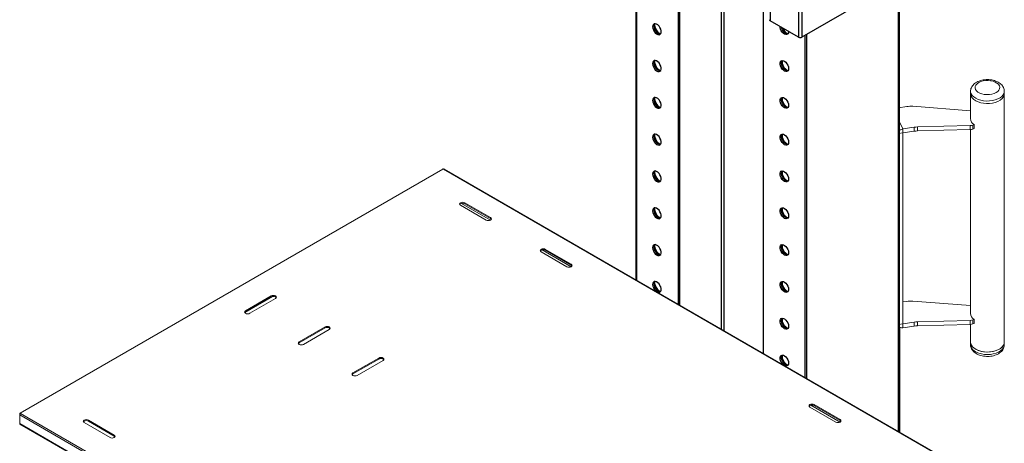
# Model space of a CAD drawing. Extents: x 0 to 6300, y 0 to 4455.
# Drawn here: x 3084 to 3412, y 3735 to 3876 of the extents above; entities that cross this region are included whole.
import ezdxf

# ---------------------------------------------------------------- set-up
doc = ezdxf.new("R2010")
doc.units = 0
doc.header["$LTSCALE"] = 15
doc.layers.get('0').update_dxf_attribs({"linetype": 'CONTINUOUS'})
doc.layers.add('外形線', color=7, linetype='CONTINUOUS', lineweight=25)

msp = doc.modelspace()

# ---------------------------------------------------------------- linework, layer by layer
at = {"color": 7, "linetype": 'Continuous', "lineweight": 15}
for p, q in [((3400.74, 3852.19), (3400.74, 3851.36)), ((3411.97, 3851.36), (3411.97, 3852.19)), ((3400.74, 3851.36), (3400.74, 3843.1)), ((3411.97, 3768.69), (3411.97, 3851.36)), ((3379.52, 3847.11), (3376.75, 3846.69)), ((3400.74, 3845.73), (3381.49, 3847.19)), ((3378.19, 3839.65), (3381.93, 3840.23)), ((3383.02, 3840.32), (3400.64, 3840.77)), ((3383.02, 3839), (3400.64, 3839.44)), ((3400.74, 3839.45), (3400.74, 3778.28)), ((3401.9, 3841.12), (3401.5, 3840.95)), ((3401.9, 3839.8), (3401.5, 3839.62)), ((3401.9, 3839.8), (3401.9, 3841.12)), ((3378.19, 3838.32), (3381.93, 3838.9)), ((3378.19, 3838.32), (3378.19, 3774.83)), ((3224.9, 3826.33), (3084.22, 3745.11)), ((3225.18, 3826.27), (3225.11, 3826.31)), ((3225.18, 3826.27), (3225.25, 3826.31)), ((3403.72, 3723.41), (3225.45, 3826.33)), ((3230.91, 3814.28), (3239.5, 3809.32)), ((3240.93, 3809.32), (3231.25, 3814.91)), ((3240.93, 3810.15), (3232.34, 3815.11)), ((3240.93, 3809.82), (3232.34, 3814.78)), ((3257.75, 3798.78), (3266.34, 3793.82)), ((3267.78, 3793.82), (3258.1, 3799.41)), ((3267.78, 3794.65), (3259.19, 3799.61)), ((3267.78, 3794.32), (3259.19, 3799.28)), ((3159.07, 3778.6), (3168.29, 3783.92)), ((3167.9, 3784.11), (3159.31, 3779.15)), ((3167.9, 3783.78), (3159.31, 3778.82)), ((3160.74, 3778.32), (3169.33, 3783.28)), ((3379.52, 3782.3), (3378.19, 3782.09)), ((3400.74, 3780.91), (3381.49, 3782.37)), ((3185.8, 3773.78), (3177.21, 3768.82)), ((3185.8, 3773.45), (3177.21, 3768.49)), ((3377.15, 3738.75), (3377.15, 3773.68)), ((3378.19, 3774.83), (3381.93, 3775.41)), ((3378.19, 3773.51), (3381.93, 3774.09)), ((3383.02, 3775.51), (3400.64, 3775.95)), ((3383.02, 3774.18), (3400.64, 3774.63)), ((3400.74, 3774.63), (3400.74, 3768.69)), ((3401.9, 3776.3), (3401.5, 3776.13)), ((3401.9, 3774.98), (3401.5, 3774.81)), ((3401.9, 3776.3), (3401.9, 3774.98)), ((3178.64, 3767.99), (3187.23, 3772.95)), ((3400.74, 3768.69), (3400.74, 3767.86)), ((3411.97, 3767.86), (3411.97, 3768.69)), ((3203.7, 3763.44), (3195.11, 3758.48)), ((3203.7, 3763.11), (3195.11, 3758.15)), ((3196.54, 3757.66), (3205.13, 3762.62)), ((3357.27, 3742.16), (3347.59, 3747.74)), ((3348.68, 3747.94), (3357.27, 3742.98)), ((3348.68, 3747.61), (3357.27, 3742.65)), ((3084.14, 3744.93), (3084.14, 3744.51)), ((3084.14, 3741.67), (3084.14, 3744.51)), ((3084.49, 3745.05), (3084.42, 3745.09)), ((3084.42, 3745.01), (3084.49, 3745.05)), ((3355.84, 3742.16), (3347.25, 3747.12)), ((3088.35, 3739.11), (3084.22, 3741.49)), ((3105.61, 3741.95), (3114.21, 3736.99)), ((3115.64, 3737.82), (3107.05, 3742.78)), ((3115.64, 3737.49), (3107.05, 3742.45)), ((3088.35, 3739.11), (3266.62, 3636.19))]:
    msp.add_line(p, q, dxfattribs=at)
at = {"color": 1, "linetype": 'Continuous', "lineweight": 0}
for p, q in [((3376.75, 3842.75), (3378.19, 3839.65)), ((3378.19, 3838.32), (3378.19, 3839.65)), ((3381.93, 3838.9), (3381.93, 3840.23)), ((3383.02, 3840.32), (3383.02, 3839)), ((3400.64, 3839.44), (3400.64, 3840.77)), ((3401.5, 3840.95), (3401.5, 3839.62)), ((3378.19, 3838.32), (3376.75, 3838.1)), ((3225.11, 3826.31), (3084.42, 3745.09)), ((3403.52, 3723.39), (3225.25, 3826.31)), ((3232.34, 3814.78), (3232.34, 3815.11)), ((3240.93, 3809.82), (3240.93, 3810.15)), ((3259.19, 3799.28), (3259.19, 3799.61)), ((3267.78, 3794.32), (3267.78, 3794.65)), ((3167.9, 3783.78), (3167.9, 3784.11)), ((3159.31, 3778.82), (3159.31, 3779.15)), ((3185.8, 3773.45), (3185.8, 3773.78)), ((3378.19, 3774.83), (3376.75, 3774.61)), ((3377.03, 3773.76), (3377.03, 3738.82)), ((3378.19, 3774.83), (3378.19, 3773.51)), ((3381.93, 3774.09), (3381.93, 3775.41)), ((3383.02, 3775.51), (3383.02, 3774.18)), ((3400.64, 3774.63), (3400.64, 3775.95)), ((3401.5, 3776.13), (3401.5, 3774.81)), ((3177.21, 3768.49), (3177.21, 3768.82)), ((3203.7, 3763.11), (3203.7, 3763.44)), ((3195.11, 3758.15), (3195.11, 3758.48)), ((3348.68, 3747.61), (3348.68, 3747.94)), ((3084.26, 3744.86), (3084.14, 3744.93)), ((3262.41, 3641.6), (3084.14, 3744.51)), ((3084.42, 3745.01), (3084.42, 3745.09)), ((3084.42, 3745.01), (3262.69, 3642.1)), ((3262.41, 3638.76), (3084.14, 3741.67)), ((3262.49, 3638.58), (3084.22, 3741.49)), ((3107.05, 3742.45), (3107.05, 3742.78)), ((3357.27, 3742.65), (3357.27, 3742.98)), ((3115.64, 3737.49), (3115.64, 3737.82))]:
    msp.add_line(p, q, dxfattribs=at)
at = {"color": 1, "linetype": 'Continuous', "lineweight": 0, "flags": 128}
for points in [[(3402.39, 3852.82), (3402.7, 3852.36), (3403.17, 3851.94), (3403.77, 3851.59), (3404.49, 3851.32), (3405.29, 3851.14), (3406.14, 3851.07), (3407, 3851.09), (3407.82, 3851.22), (3408.59, 3851.45), (3409.25, 3851.76), (3409.79, 3852.14), (3410.18, 3852.58), (3410.4, 3853.06), (3410.45, 3853.56), (3410.32, 3854.04), (3410.01, 3854.51), (3409.54, 3854.92), (3408.94, 3855.27), (3408.22, 3855.54), (3407.42, 3855.72), (3406.57, 3855.8), (3405.71, 3855.77), (3404.89, 3855.64), (3404.12, 3855.42), (3403.45, 3855.11), (3402.92, 3854.72), (3402.53, 3854.28), (3402.3, 3853.8), (3402.26, 3853.31), (3402.39, 3852.82)], [(3400.93, 3851.35), (3400.75, 3851.92), (3400.74, 3852.22)], [(3411.97, 3852.21), (3411.97, 3852.17), (3411.88, 3851.59), (3411.6, 3851.03), (3411.16, 3850.51), (3410.56, 3850.04), (3409.83, 3849.64), (3408.98, 3849.32), (3408.05, 3849.1), (3407.07, 3848.97), (3406.06, 3848.95), (3405.06, 3849.03), (3404.11, 3849.22), (3403.22, 3849.5), (3402.44, 3849.86), (3401.78, 3850.3), (3401.27, 3850.81), (3400.93, 3851.35)], [(3400.74, 3767.86), (3400.78, 3767.44), (3401, 3766.87), (3401.4, 3766.34), (3401.95, 3765.85), (3402.64, 3765.43), (3403.45, 3765.08), (3404.36, 3764.83), (3405.33, 3764.67), (3406.33, 3764.62), (3407.34, 3764.67), (3408.31, 3764.82), (3409.22, 3765.07), (3410.04, 3765.41), (3410.73, 3765.83), (3411.29, 3766.31), (3411.69, 3766.85), (3411.92, 3767.42), (3411.97, 3767.86)]]:
    msp.add_lwpolyline(points, dxfattribs=at)
at = {"color": 7, "linetype": 'Continuous', "lineweight": 15, "flags": 128}
for points in [[(3400.74, 3851.36), (3400.75, 3851.1), (3400.93, 3850.52)], [(3400.74, 3851.36), (3400.75, 3851.1), (3400.93, 3850.52)], [(3400.93, 3850.52), (3401.27, 3849.98), (3401.78, 3849.48), (3402.44, 3849.04), (3403.22, 3848.67), (3404.11, 3848.39), (3405.06, 3848.21), (3406.06, 3848.12), (3407.07, 3848.15), (3408.05, 3848.27), (3408.98, 3848.5), (3409.83, 3848.81), (3410.56, 3849.21), (3411.16, 3849.68), (3411.6, 3850.2), (3411.88, 3850.76), (3411.97, 3851.34), (3411.97, 3851.36)], [(3400.93, 3850.52), (3401.27, 3849.98), (3401.78, 3849.48), (3402.44, 3849.04), (3403.22, 3848.67), (3404.11, 3848.39), (3405.06, 3848.21), (3406.06, 3848.12), (3407.07, 3848.15), (3408.05, 3848.27), (3408.98, 3848.5), (3409.83, 3848.81), (3410.56, 3849.21), (3411.16, 3849.68), (3411.6, 3850.2), (3411.88, 3850.76), (3411.97, 3851.34), (3411.97, 3851.36)], [(3232.34, 3815.11), (3232.01, 3815.23), (3231.62, 3815.28), (3231.23, 3815.23), (3230.91, 3815.11), (3230.69, 3814.92), (3230.61, 3814.69), (3230.69, 3814.47), (3230.91, 3814.28)], [(3232.34, 3814.78), (3232.01, 3814.9), (3231.62, 3814.95), (3231.23, 3814.9), (3230.91, 3814.78), (3230.69, 3814.59), (3230.65, 3814.53)], [(3239.5, 3809.32), (3239.83, 3809.19), (3240.21, 3809.15), (3240.6, 3809.19), (3240.93, 3809.32), (3241.15, 3809.51), (3241.23, 3809.73), (3241.15, 3809.96), (3240.93, 3810.15)], [(3241.18, 3809.57), (3241.15, 3809.63), (3240.93, 3809.82)], [(3259.19, 3799.61), (3258.86, 3799.73), (3258.47, 3799.78), (3258.08, 3799.73), (3257.75, 3799.61), (3257.53, 3799.42), (3257.46, 3799.19), (3257.53, 3798.97), (3257.75, 3798.78)], [(3259.19, 3799.28), (3258.86, 3799.4), (3258.47, 3799.45), (3258.08, 3799.4), (3257.75, 3799.28), (3257.53, 3799.09), (3257.5, 3799.03)], [(3266.34, 3793.82), (3266.67, 3793.69), (3267.06, 3793.65), (3267.45, 3793.69), (3267.78, 3793.82), (3268, 3794.01), (3268.07, 3794.23), (3268, 3794.46), (3267.78, 3794.65)], [(3268.03, 3794.07), (3268, 3794.13), (3267.78, 3794.32)], [(3169.33, 3783.28), (3169.55, 3783.47), (3169.63, 3783.7), (3169.55, 3783.92), (3169.33, 3784.11), (3169.01, 3784.24), (3168.62, 3784.28), (3168.23, 3784.24), (3167.9, 3784.11)], [(3169.59, 3783.53), (3169.55, 3783.59), (3169.33, 3783.78), (3169.01, 3783.9), (3168.62, 3783.95), (3168.23, 3783.9), (3167.9, 3783.78)], [(3159.31, 3779.15), (3159.09, 3778.96), (3159.01, 3778.74), (3159.09, 3778.51), (3159.31, 3778.32), (3159.64, 3778.2), (3160.03, 3778.15), (3160.41, 3778.2), (3160.74, 3778.32)], [(3159.31, 3778.82), (3159.09, 3778.63), (3159.06, 3778.57)], [(3187.23, 3772.95), (3187.45, 3773.14), (3187.53, 3773.36), (3187.45, 3773.59), (3187.23, 3773.78), (3186.9, 3773.9), (3186.52, 3773.95), (3186.13, 3773.9), (3185.8, 3773.78)], [(3187.49, 3773.2), (3187.45, 3773.26), (3187.23, 3773.45), (3186.9, 3773.57), (3186.52, 3773.62), (3186.13, 3773.57), (3185.8, 3773.45)], [(3177.21, 3768.82), (3176.99, 3768.63), (3176.91, 3768.4), (3176.99, 3768.18), (3177.21, 3767.99), (3177.54, 3767.86), (3177.93, 3767.82), (3178.31, 3767.86), (3178.64, 3767.99)], [(3177.21, 3768.49), (3176.99, 3768.3), (3176.95, 3768.24)], [(3411.97, 3768.69), (3411.92, 3768.24), (3411.69, 3767.68), (3411.29, 3767.14), (3410.73, 3766.66), (3410.04, 3766.24), (3409.22, 3765.9), (3408.31, 3765.65), (3407.34, 3765.5), (3406.33, 3765.45), (3405.33, 3765.5), (3404.36, 3765.66), (3403.45, 3765.91), (3402.64, 3766.25), (3401.95, 3766.68), (3401.4, 3767.16), (3401, 3767.7), (3400.78, 3768.27), (3400.74, 3768.69)], [(3400.74, 3768.69), (3400.75, 3768.42), (3400.93, 3767.85)], [(3400.93, 3767.85), (3401.27, 3767.3), (3401.78, 3766.8), (3402.44, 3766.36), (3403.22, 3766), (3404.11, 3765.72), (3405.06, 3765.53), (3406.06, 3765.45), (3407.07, 3765.47), (3408.05, 3765.6), (3408.98, 3765.82), (3409.83, 3766.14), (3410.56, 3766.54), (3411.16, 3767), (3411.6, 3767.53), (3411.88, 3768.09), (3411.97, 3768.67), (3411.97, 3768.69)], [(3205.13, 3762.62), (3205.35, 3762.81), (3205.43, 3763.03), (3205.35, 3763.25), (3205.13, 3763.44), (3204.8, 3763.57), (3204.42, 3763.61), (3204.03, 3763.57), (3203.7, 3763.44)], [(3205.39, 3762.86), (3205.35, 3762.92), (3205.13, 3763.11), (3204.8, 3763.24), (3204.42, 3763.28), (3204.03, 3763.24), (3203.7, 3763.11)], [(3195.11, 3758.48), (3194.89, 3758.29), (3194.81, 3758.07), (3194.89, 3757.85), (3195.11, 3757.66), (3195.44, 3757.53), (3195.82, 3757.49), (3196.21, 3757.53), (3196.54, 3757.66)], [(3195.11, 3758.15), (3194.89, 3757.96), (3194.85, 3757.9)], [(3347.25, 3747.12), (3347.03, 3747.31), (3346.95, 3747.53), (3347.03, 3747.75), (3347.25, 3747.94), (3347.57, 3748.07), (3347.96, 3748.12), (3348.35, 3748.07), (3348.68, 3747.94)], [(3346.99, 3747.37), (3347.03, 3747.42), (3347.25, 3747.61), (3347.57, 3747.74), (3347.96, 3747.78), (3348.35, 3747.74), (3348.68, 3747.61)], [(3107.05, 3742.78), (3106.72, 3742.9), (3106.33, 3742.95), (3105.94, 3742.9), (3105.61, 3742.78), (3105.4, 3742.59), (3105.32, 3742.36), (3105.4, 3742.14), (3105.61, 3741.95)], [(3107.05, 3742.45), (3106.72, 3742.57), (3106.33, 3742.62), (3105.94, 3742.57), (3105.61, 3742.45), (3105.4, 3742.26), (3105.36, 3742.2)], [(3357.27, 3742.98), (3357.49, 3742.79), (3357.57, 3742.57), (3357.49, 3742.35), (3357.27, 3742.16), (3356.94, 3742.03), (3356.55, 3741.99), (3356.17, 3742.03), (3355.84, 3742.16)], [(3357.27, 3742.65), (3357.49, 3742.46), (3357.52, 3742.41)], [(3114.21, 3736.99), (3114.53, 3736.86), (3114.92, 3736.82), (3115.31, 3736.86), (3115.64, 3736.99), (3115.86, 3737.18), (3115.93, 3737.4), (3115.86, 3737.63), (3115.64, 3737.82)], [(3115.89, 3737.24), (3115.86, 3737.3), (3115.64, 3737.49)]]:
    msp.add_lwpolyline(points, dxfattribs=at)
at = {"color": 7, "linetype": 'Continuous', "lineweight": 15}
for centre, radius, start, end in [((3380.83, 3838.55), 8.67, 85.633, 98.7008), ((3403.26, 3843.25), 2.53, 183.5164, 237.396), ((3378.45, 3837.75), 1.92, 98.0337, 152.952), ((3383.23, 3831.78), 8.55, 91.4094, 98.7458), ((3400.61, 3843.06), 2.29, 270.8189, 292.9132), ((3400.61, 3841.73), 2.29, 270.8189, 292.9132), ((3383.23, 3830.46), 8.55, 91.4094, 98.7458), ((3224.99, 3826.14), 0.204, 54.3687, 114.3163), ((3225.37, 3826.14), 0.204, 65.6853, 125.6303), ((3380.83, 3773.73), 8.67, 85.633, 98.7008), ((3403.26, 3778.43), 2.53, 183.5164, 237.396), ((3377.88, 3774.83), 1.36, 213.1092, 282.921), ((3383.23, 3766.96), 8.55, 91.4094, 98.7458), ((3383.23, 3765.64), 8.55, 91.4094, 98.7458), ((3400.61, 3778.24), 2.29, 270.8189, 292.9132), ((3400.61, 3776.92), 2.29, 270.8189, 292.9132), ((3084.31, 3744.96), 0.177, 50.7919, 189.2133), ((3084.76, 3744.49), 0.622, 122.603, 177.3945), ((3084.34, 3741.65), 0.204, 174.3803, 234.3028)]:
    msp.add_arc(centre, radius, start, end, dxfattribs=at)
for points, knots in [([(3411.97, 3852.23), (3411.95, 3852.43), (3411.93, 3852.86), (3411.7, 3853.49), (3411.34, 3854.07), (3410.85, 3854.6), (3410.24, 3855.07), (3409.51, 3855.46), (3408.68, 3855.77), (3407.78, 3855.98), (3406.84, 3856.08), (3405.88, 3856.08), (3404.94, 3855.98), (3404.03, 3855.77), (3403.18, 3855.45), (3402.42, 3855.04), (3401.8, 3854.55), (3401.32, 3854.01), (3400.98, 3853.41), (3400.77, 3852.82), (3400.76, 3852.42), (3400.75, 3852.24)], [0, 0, 0, 0, 0.044723, 0.092958, 0.141614, 0.192091, 0.245221, 0.300835, 0.357829, 0.414913, 0.471766, 0.528514, 0.585443, 0.642785, 0.700901, 0.760059, 0.813807, 0.865123, 0.913962, 0.96112, 1, 1, 1, 1]), ([(3400.75, 3767.88), (3400.74, 3767.85), (3400.71, 3767.59), (3400.82, 3767.11), (3401.05, 3766.48), (3401.44, 3765.9), (3401.94, 3765.38), (3402.57, 3764.92), (3403.32, 3764.54), (3404.16, 3764.25), (3405.07, 3764.06), (3406.02, 3763.97), (3406.97, 3763.98), (3407.91, 3764.1), (3408.81, 3764.33), (3409.66, 3764.66), (3410.39, 3765.09), (3411, 3765.59), (3411.46, 3766.14), (3411.77, 3766.74), (3411.95, 3767.32), (3411.95, 3767.69), (3411.95, 3767.84)], [0, 0, 0, 0, 0.006871, 0.055564, 0.103487, 0.152061, 0.202619, 0.255862, 0.311453, 0.368222, 0.424951, 0.481451, 0.537884, 0.594529, 0.651641, 0.709572, 0.768557, 0.821652, 0.872236, 0.920454, 0.967161, 1, 1, 1, 1])]:
    msp.add_open_spline(points, degree=3, knots=knots, dxfattribs=at)
at = {"layer": '外形線', "linetype": 'Continuous', "lineweight": 25}
for p, q in [((3333.98, 4051.24), (3333.98, 3875.68)), ((3343.45, 4045.77), (3343.45, 3870.21)), ((3344.58, 4045.77), (3344.58, 3870.21)), ((3289.29, 3954.08), (3289.29, 3789.34)), ((3289.46, 3953.98), (3289.46, 3789.24)), ((3303.36, 3945.96), (3303.36, 3781.22)), ((3303.78, 3945.71), (3303.78, 3780.97)), ((3317.85, 3772.85), (3317.85, 3927.81)), ((3331.64, 3929.63), (3331.64, 3764.89)), ((3318.56, 3927.44), (3318.56, 3772.44)), ((3370.92, 3885.42), (3344.58, 3870.21)), ((3376.6, 3882.14), (3376.6, 3738.94)), ((3377.04, 3738.68), (3377.04, 3881.88)), ((3343.45, 3870.21), (3333.98, 3875.68)), ((3345.54, 3870.76), (3345.54, 3756.86)), ((3346.12, 3871.1), (3346.12, 3756.53))]:
    msp.add_line(p, q, dxfattribs=at)
at = {"layer": '外形線', "linetype": 'Continuous', "lineweight": 25, "flags": 128}
for points in [[(3294.87, 3873.67), (3294.94, 3873.15), (3295.12, 3872.61), (3295.41, 3872.08), (3295.77, 3871.63), (3296.18, 3871.28), (3296.6, 3871.08), (3297, 3871.03), (3297.32, 3871.14), (3297.56, 3871.41), (3297.69, 3871.8), (3297.69, 3872.29), (3297.56, 3872.82), (3297.32, 3873.36), (3297, 3873.86), (3296.6, 3874.26), (3296.18, 3874.54), (3295.77, 3874.67), (3295.41, 3874.64), (3295.12, 3874.45), (3294.94, 3874.11), (3294.87, 3873.67)], [(3295.52, 3874.66), (3295.36, 3874.36), (3295.3, 3873.91)], [(3295.3, 3873.91), (3295.36, 3873.39), (3295.54, 3872.85), (3295.83, 3872.33), (3296.2, 3871.87), (3296.61, 3871.53), (3297.03, 3871.32), (3297.42, 3871.27), (3297.48, 3871.28)], [(3340.13, 3872.13), (3340.13, 3872.04), (3340.07, 3871.59), (3339.88, 3871.26), (3339.6, 3871.07), (3339.23, 3871.04), (3338.82, 3871.17), (3338.4, 3871.44), (3338.01, 3871.85), (3337.68, 3872.34), (3337.44, 3872.88), (3337.32, 3873.42), (3337.3, 3873.76)], [(3339.9, 3871.28), (3339.66, 3871.28), (3339.24, 3871.41), (3338.82, 3871.69), (3338.43, 3872.09), (3338.1, 3872.59), (3337.86, 3873.13), (3337.77, 3873.49)], [(3294.87, 3861.42), (3294.94, 3860.9), (3295.12, 3860.36), (3295.41, 3859.83), (3295.77, 3859.38), (3296.18, 3859.04), (3296.6, 3858.83), (3297, 3858.78), (3297.32, 3858.89), (3297.56, 3859.16), (3297.69, 3859.55), (3297.69, 3860.04), (3297.56, 3860.58), (3297.32, 3861.11), (3297, 3861.61), (3296.6, 3862.01), (3296.18, 3862.29), (3295.77, 3862.42), (3295.41, 3862.39), (3295.12, 3862.2), (3294.94, 3861.86), (3294.87, 3861.42)], [(3295.52, 3862.42), (3295.36, 3862.11), (3295.3, 3861.66)], [(3340.13, 3859.79), (3340.07, 3859.35), (3339.88, 3859.01), (3339.6, 3858.82), (3339.23, 3858.79), (3338.82, 3858.92), (3338.4, 3859.2), (3338.01, 3859.6), (3337.68, 3860.09), (3337.44, 3860.63), (3337.32, 3861.17), (3337.32, 3861.66), (3337.44, 3862.05), (3337.68, 3862.32), (3338.01, 3862.43), (3338.4, 3862.38), (3338.82, 3862.17), (3339.23, 3861.83), (3339.6, 3861.37), (3339.88, 3860.85), (3340.07, 3860.31), (3340.13, 3859.79)], [(3339.9, 3859.04), (3339.66, 3859.03), (3339.24, 3859.16), (3338.82, 3859.44), (3338.43, 3859.85), (3338.1, 3860.34), (3337.86, 3860.88), (3337.74, 3861.42), (3337.74, 3861.9), (3337.86, 3862.3), (3337.95, 3862.42)], [(3295.3, 3861.66), (3295.36, 3861.15), (3295.54, 3860.6), (3295.83, 3860.08), (3296.2, 3859.63), (3296.61, 3859.28), (3297.03, 3859.07), (3297.42, 3859.03), (3297.48, 3859.03)], [(3294.87, 3849.17), (3294.94, 3848.65), (3295.12, 3848.11), (3295.41, 3847.59), (3295.77, 3847.13), (3296.18, 3846.79), (3296.6, 3846.58), (3297, 3846.53), (3297.32, 3846.65), (3297.56, 3846.91), (3297.69, 3847.3), (3297.69, 3847.79), (3297.56, 3848.33), (3297.32, 3848.87), (3297, 3849.36), (3296.6, 3849.77), (3296.18, 3850.04), (3295.77, 3850.17), (3295.41, 3850.14), (3295.12, 3849.95), (3294.94, 3849.62), (3294.87, 3849.17)], [(3295.52, 3850.17), (3295.36, 3849.86), (3295.3, 3849.42)], [(3295.3, 3849.42), (3295.36, 3848.9), (3295.54, 3848.35), (3295.83, 3847.83), (3296.2, 3847.38), (3296.61, 3847.03), (3297.03, 3846.83), (3297.42, 3846.78), (3297.48, 3846.78)], [(3340.13, 3847.54), (3340.07, 3847.1), (3339.88, 3846.76), (3339.6, 3846.57), (3339.23, 3846.54), (3338.82, 3846.67), (3338.4, 3846.95), (3338.01, 3847.35), (3337.68, 3847.85), (3337.44, 3848.39), (3337.32, 3848.92), (3337.32, 3849.41), (3337.44, 3849.8), (3337.68, 3850.07), (3338.01, 3850.18), (3338.4, 3850.13), (3338.82, 3849.93), (3339.23, 3849.58), (3339.6, 3849.13), (3339.88, 3848.6), (3340.07, 3848.06), (3340.13, 3847.54)], [(3339.9, 3846.79), (3339.66, 3846.79), (3339.24, 3846.91), (3338.82, 3847.19), (3338.43, 3847.6), (3338.1, 3848.09), (3337.86, 3848.63), (3337.74, 3849.17), (3337.74, 3849.65), (3337.86, 3850.05), (3337.95, 3850.17)], [(3294.87, 3836.92), (3294.94, 3836.41), (3295.12, 3835.86), (3295.41, 3835.34), (3295.77, 3834.88), (3296.18, 3834.54), (3296.6, 3834.33), (3297, 3834.28), (3297.32, 3834.4), (3297.56, 3834.66), (3297.69, 3835.06), (3297.69, 3835.54), (3297.56, 3836.08), (3297.32, 3836.62), (3297, 3837.11), (3296.6, 3837.52), (3296.18, 3837.8), (3295.77, 3837.92), (3295.41, 3837.89), (3295.12, 3837.7), (3294.94, 3837.37), (3294.87, 3836.92)], [(3295.52, 3837.92), (3295.36, 3837.61), (3295.3, 3837.17)], [(3295.3, 3837.17), (3295.36, 3836.65), (3295.54, 3836.11), (3295.83, 3835.58), (3296.2, 3835.13), (3296.61, 3834.78), (3297.03, 3834.58), (3297.42, 3834.53), (3297.48, 3834.54)], [(3340.13, 3835.29), (3340.07, 3834.85), (3339.88, 3834.52), (3339.6, 3834.32), (3339.23, 3834.29), (3338.82, 3834.42), (3338.4, 3834.7), (3338.01, 3835.1), (3337.68, 3835.6), (3337.44, 3836.14), (3337.32, 3836.67), (3337.32, 3837.16), (3337.44, 3837.55), (3337.68, 3837.82), (3338.01, 3837.93), (3338.4, 3837.88), (3338.82, 3837.68), (3339.23, 3837.33), (3339.6, 3836.88), (3339.88, 3836.36), (3340.07, 3835.81), (3340.13, 3835.29)], [(3339.9, 3834.54), (3339.66, 3834.54), (3339.24, 3834.67), (3338.82, 3834.94), (3338.43, 3835.35), (3338.1, 3835.84), (3337.86, 3836.38), (3337.74, 3836.92), (3337.74, 3837.41), (3337.86, 3837.8), (3337.95, 3837.93)], [(3294.87, 3824.67), (3294.94, 3824.16), (3295.12, 3823.61), (3295.41, 3823.09), (3295.77, 3822.64), (3296.18, 3822.29), (3296.6, 3822.08), (3297, 3822.04), (3297.32, 3822.15), (3297.56, 3822.41), (3297.69, 3822.81), (3297.69, 3823.29), (3297.56, 3823.83), (3297.32, 3824.37), (3297, 3824.86), (3296.6, 3825.27), (3296.18, 3825.55), (3295.77, 3825.68), (3295.41, 3825.64), (3295.12, 3825.45), (3294.94, 3825.12), (3294.87, 3824.67)], [(3295.52, 3825.67), (3295.36, 3825.36), (3295.3, 3824.92)], [(3295.3, 3824.92), (3295.36, 3824.4), (3295.54, 3823.86), (3295.83, 3823.34), (3296.2, 3822.88), (3296.61, 3822.54), (3297.03, 3822.33), (3297.42, 3822.28), (3297.48, 3822.29)], [(3340.13, 3823.05), (3340.07, 3822.6), (3339.88, 3822.27), (3339.6, 3822.08), (3339.23, 3822.04), (3338.82, 3822.17), (3338.4, 3822.45), (3338.01, 3822.86), (3337.68, 3823.35), (3337.44, 3823.89), (3337.32, 3824.43), (3337.32, 3824.91), (3337.44, 3825.31), (3337.68, 3825.57), (3338.01, 3825.68), (3338.4, 3825.64), (3338.82, 3825.43), (3339.23, 3825.08), (3339.6, 3824.63), (3339.88, 3824.11), (3340.07, 3823.56), (3340.13, 3823.05)], [(3339.9, 3822.29), (3339.66, 3822.29), (3339.24, 3822.42), (3338.82, 3822.7), (3338.43, 3823.1), (3338.1, 3823.59), (3337.86, 3824.13), (3337.74, 3824.67), (3337.74, 3825.16), (3337.86, 3825.55), (3337.95, 3825.68)], [(3294.87, 3812.43), (3294.94, 3811.91), (3295.12, 3811.36), (3295.41, 3810.84), (3295.77, 3810.39), (3296.18, 3810.04), (3296.6, 3809.84), (3297, 3809.79), (3297.32, 3809.9), (3297.56, 3810.17), (3297.69, 3810.56), (3297.69, 3811.05), (3297.56, 3811.58), (3297.32, 3812.12), (3297, 3812.62), (3296.6, 3813.02), (3296.18, 3813.3), (3295.77, 3813.43), (3295.41, 3813.4), (3295.12, 3813.2), (3294.94, 3812.87), (3294.87, 3812.43)], [(3295.52, 3813.42), (3295.36, 3813.12), (3295.3, 3812.67)], [(3340.13, 3810.8), (3340.07, 3810.35), (3339.88, 3810.02), (3339.6, 3809.83), (3339.23, 3809.8), (3338.82, 3809.92), (3338.4, 3810.2), (3338.01, 3810.61), (3337.68, 3811.1), (3337.44, 3811.64), (3337.32, 3812.18), (3337.32, 3812.66), (3337.44, 3813.06), (3337.68, 3813.32), (3338.01, 3813.44), (3338.4, 3813.39), (3338.82, 3813.18), (3339.23, 3812.84), (3339.6, 3812.38), (3339.88, 3811.86), (3340.07, 3811.32), (3340.13, 3810.8)], [(3339.9, 3810.04), (3339.66, 3810.04), (3339.24, 3810.17), (3338.82, 3810.45), (3338.43, 3810.85), (3338.1, 3811.35), (3337.86, 3811.89), (3337.74, 3812.42), (3337.74, 3812.91), (3337.86, 3813.3), (3337.95, 3813.43)], [(3295.3, 3812.67), (3295.36, 3812.15), (3295.54, 3811.61), (3295.83, 3811.09), (3296.2, 3810.63), (3296.61, 3810.29), (3297.03, 3810.08), (3297.42, 3810.03), (3297.48, 3810.04)], [(3294.87, 3800.18), (3294.94, 3799.66), (3295.12, 3799.12), (3295.41, 3798.59), (3295.77, 3798.14), (3296.18, 3797.79), (3296.6, 3797.59), (3297, 3797.54), (3297.32, 3797.65), (3297.56, 3797.92), (3297.69, 3798.31), (3297.69, 3798.8), (3297.56, 3799.34), (3297.32, 3799.87), (3297, 3800.37), (3296.6, 3800.77), (3296.18, 3801.05), (3295.77, 3801.18), (3295.41, 3801.15), (3295.12, 3800.96), (3294.94, 3800.62), (3294.87, 3800.18)], [(3295.52, 3801.18), (3295.36, 3800.87), (3295.3, 3800.42)], [(3295.3, 3800.42), (3295.36, 3799.91), (3295.54, 3799.36), (3295.83, 3798.84), (3296.2, 3798.39), (3296.61, 3798.04), (3297.03, 3797.83), (3297.42, 3797.78), (3297.48, 3797.79)], [(3340.13, 3798.55), (3340.07, 3798.1), (3339.88, 3797.77), (3339.6, 3797.58), (3339.23, 3797.55), (3338.82, 3797.68), (3338.4, 3797.96), (3338.01, 3798.36), (3337.68, 3798.85), (3337.44, 3799.39), (3337.32, 3799.93), (3337.32, 3800.42), (3337.44, 3800.81), (3337.68, 3801.08), (3338.01, 3801.19), (3338.4, 3801.14), (3338.82, 3800.93), (3339.23, 3800.59), (3339.6, 3800.13), (3339.88, 3799.61), (3340.07, 3799.07), (3340.13, 3798.55)], [(3339.9, 3797.8), (3339.66, 3797.79), (3339.24, 3797.92), (3338.82, 3798.2), (3338.43, 3798.6), (3338.1, 3799.1), (3337.86, 3799.64), (3337.74, 3800.17), (3337.74, 3800.66), (3337.86, 3801.06), (3337.95, 3801.18)], [(3294.87, 3787.93), (3294.94, 3787.41), (3295.12, 3786.87), (3295.41, 3786.35), (3295.77, 3785.89), (3296.18, 3785.55), (3296.6, 3785.34), (3297, 3785.29), (3297.32, 3785.4), (3297.56, 3785.67), (3297.69, 3786.06), (3297.69, 3786.55), (3297.56, 3787.09), (3297.32, 3787.63), (3297, 3788.12), (3296.6, 3788.52), (3296.18, 3788.8), (3295.77, 3788.93), (3295.41, 3788.9), (3295.12, 3788.71), (3294.94, 3788.38), (3294.87, 3787.93)], [(3295.52, 3788.93), (3295.36, 3788.62), (3295.3, 3788.18)], [(3295.3, 3788.18), (3295.36, 3787.66), (3295.54, 3787.11), (3295.83, 3786.59), (3296.2, 3786.14), (3296.61, 3785.79), (3297.03, 3785.59), (3297.42, 3785.54), (3297.48, 3785.54)], [(3340.13, 3786.3), (3340.07, 3785.86), (3339.88, 3785.52), (3339.6, 3785.33), (3339.23, 3785.3), (3338.82, 3785.43), (3338.4, 3785.71), (3338.01, 3786.11), (3337.68, 3786.61), (3337.44, 3787.14), (3337.32, 3787.68), (3337.32, 3788.17), (3337.44, 3788.56), (3337.68, 3788.83), (3338.01, 3788.94), (3338.4, 3788.89), (3338.82, 3788.69), (3339.23, 3788.34), (3339.6, 3787.89), (3339.88, 3787.36), (3340.07, 3786.82), (3340.13, 3786.3)], [(3339.9, 3785.55), (3339.66, 3785.54), (3339.24, 3785.67), (3338.82, 3785.95), (3338.43, 3786.36), (3338.1, 3786.85), (3337.86, 3787.39), (3337.74, 3787.93), (3337.74, 3788.41), (3337.86, 3788.81), (3337.95, 3788.93)], [(3340.13, 3774.05), (3340.07, 3773.61), (3339.88, 3773.28), (3339.6, 3773.08), (3339.23, 3773.05), (3338.82, 3773.18), (3338.4, 3773.46), (3338.01, 3773.86), (3337.68, 3774.36), (3337.44, 3774.9), (3337.32, 3775.43), (3337.32, 3775.92), (3337.44, 3776.31), (3337.68, 3776.58), (3338.01, 3776.69), (3338.4, 3776.64), (3338.82, 3776.44), (3339.23, 3776.09), (3339.6, 3775.64), (3339.88, 3775.12), (3340.07, 3774.57), (3340.13, 3774.05)], [(3339.9, 3773.3), (3339.66, 3773.3), (3339.24, 3773.43), (3338.82, 3773.7), (3338.43, 3774.11), (3338.1, 3774.6), (3337.86, 3775.14), (3337.74, 3775.68), (3337.74, 3776.17), (3337.86, 3776.56), (3337.95, 3776.69)], [(3340.13, 3761.81), (3340.07, 3761.36), (3339.88, 3761.03), (3339.6, 3760.84), (3339.23, 3760.8), (3338.82, 3760.93), (3338.4, 3761.21), (3338.01, 3761.62), (3337.68, 3762.11), (3337.44, 3762.65), (3337.32, 3763.19), (3337.32, 3763.67), (3337.44, 3764.07), (3337.68, 3764.33), (3338.01, 3764.44), (3338.4, 3764.4), (3338.82, 3764.19), (3339.23, 3763.84), (3339.6, 3763.39), (3339.88, 3762.87), (3340.07, 3762.32), (3340.13, 3761.81)], [(3339.9, 3761.05), (3339.66, 3761.05), (3339.24, 3761.18), (3338.82, 3761.46), (3338.43, 3761.86), (3338.1, 3762.35), (3337.86, 3762.89), (3337.74, 3763.43), (3337.74, 3763.92), (3337.86, 3764.31), (3337.95, 3764.44)]]:
    msp.add_lwpolyline(points, dxfattribs=at)
at = {"layer": '外形線', "linetype": 'Continuous', "lineweight": 25}
for centre, radius, start, end in [((3334.14, 3876.05), 0.402, 185.6948, 245.6256), ((3299.19, 3874.52), 3.67, 177.8074, 242.221), ((3341.64, 3874.53), 3.68, 200.3126, 241.8062), ((3344.02, 3871.3), 1.23, 242.6098, 297.3902), ((3299.19, 3862.28), 3.67, 177.8087, 242.2189), ((3341.61, 3862.28), 3.66, 177.7613, 242.2336), ((3299.19, 3850.03), 3.67, 177.8085, 242.2192), ((3341.61, 3850.03), 3.66, 177.7242, 242.2373), ((3299.19, 3837.78), 3.67, 177.8072, 242.2204), ((3341.61, 3837.78), 3.66, 177.7232, 242.2384), ((3299.19, 3825.53), 3.67, 177.8079, 242.2197), ((3341.61, 3825.53), 3.66, 177.724, 242.2368), ((3299.19, 3813.28), 3.67, 177.8079, 242.2201), ((3341.61, 3813.28), 3.66, 177.7242, 242.2373), ((3299.19, 3801.03), 3.67, 177.8079, 242.2197), ((3341.61, 3801.04), 3.66, 177.7237, 242.2379), ((3299.19, 3788.79), 3.67, 177.8079, 242.2201), ((3341.61, 3788.79), 3.66, 177.7241, 242.2371), ((3341.61, 3776.54), 3.66, 177.7605, 242.2341), ((3341.61, 3764.29), 3.66, 177.7612, 242.2333)]:
    msp.add_arc(centre, radius, start, end, dxfattribs=at)

doc.saveas('drawing.dxf')
